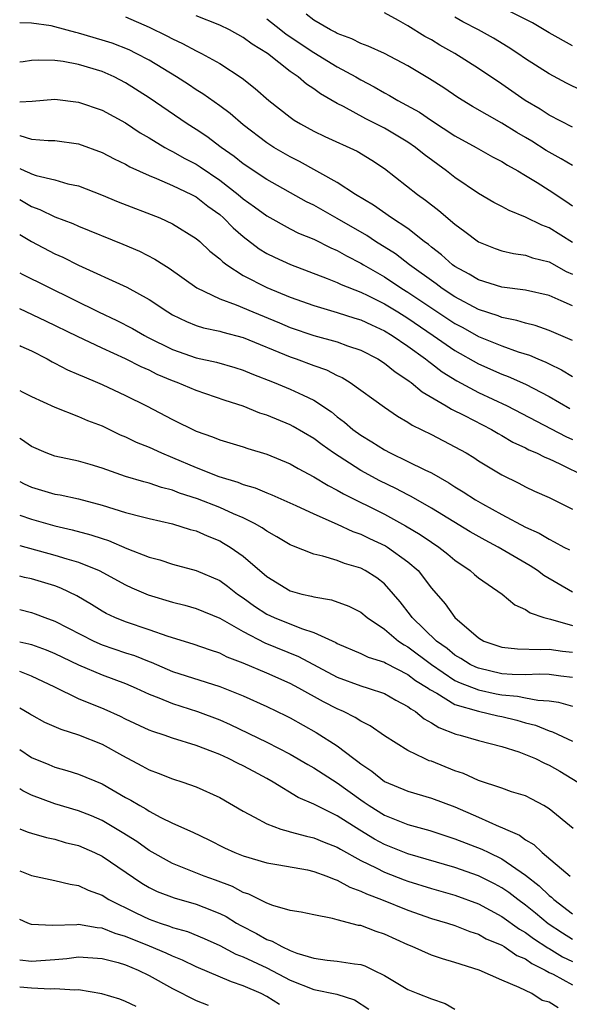
# Model space of a CAD drawing. Units: inches. Extents: x 2646000 to 2648036, y 1503000 to 1506000.
# Drawn here: x 2646000 to 2646047, y 1503838 to 1503922 of the extents above; entities that cross this region are included whole.
import ezdxf

# ---------------------------------------------------------------- set-up
doc = ezdxf.new("R2010")
doc.units = ezdxf.units.IN
doc.header["$MEASUREMENT"] = 0
doc.layers.add('LD26461503_2ft', color=7, linetype='Continuous')

msp = doc.modelspace()

# ---------------------------------------------------------------- linework, layer by layer
at = {"layer": 'LD26461503_2ft'}
for points, elevation in [([(2646047, 1503919.649), (2646045, 1503920.749), (2646043.593, 1503921.592), (2646041.168, 1503922.832)], 9244), ([(2646009, 1503922.109), (2646011, 1503921.227), (2646012.496, 1503920.496), (2646013, 1503920.225), (2646013.846, 1503919.846), (2646015, 1503919.227), (2646015.469, 1503919), (2646017, 1503918.134), (2646018.904, 1503916.904), (2646020.023, 1503916.022), (2646021.172, 1503915), (2646023, 1503913.561), (2646023.328, 1503913.328), (2646023.866, 1503913), (2646025, 1503912.38), (2646025.926, 1503911.926), (2646028.676, 1503910.676), (2646029.926, 1503909.926), (2646031, 1503909.216), (2646033.806, 1503907), (2646034.511, 1503906.511), (2646035.641, 1503905.641), (2646037, 1503904.472), (2646037.851, 1503903.851), (2646039, 1503902.957), (2646040.409, 1503902.408), (2646041, 1503902.212), (2646041.965, 1503901.965), (2646043, 1503901.826), (2646043.602, 1503901.602), (2646045, 1503901.252), (2646046.447, 1503900.447), (2646047, 1503900.208)], 9232), ([(2646047, 1503902.904), (2646045, 1503904.15), (2646044.375, 1503904.376), (2646043, 1503905.072), (2646041.624, 1503905.624), (2646041, 1503905.972), (2646040.315, 1503906.315), (2646039, 1503907.077), (2646037, 1503908.444), (2646036.286, 1503909), (2646034.386, 1503910.386), (2646033.641, 1503911), (2646033, 1503911.437), (2646031, 1503912.638), (2646029.429, 1503913.429), (2646027.52, 1503914.48), (2646027, 1503914.742), (2646025.567, 1503915.566), (2646025, 1503915.991), (2646024.386, 1503916.386), (2646023.675, 1503917), (2646023, 1503917.464), (2646021.061, 1503919), (2646019.776, 1503919.776), (2646019, 1503920.362), (2646017.822, 1503921), (2646017, 1503921.408), (2646015, 1503922.188)], 9234), ([(2646021, 1503921.933), (2646022.199, 1503921), (2646022.639, 1503920.639), (2646025, 1503919.064), (2646027, 1503917.852), (2646028.563, 1503917), (2646029, 1503916.737), (2646030.142, 1503916.142), (2646031, 1503915.641), (2646031.425, 1503915.425), (2646032.136, 1503915), (2646033.986, 1503913.986), (2646035, 1503913.295), (2646037, 1503911.998), (2646038.812, 1503911), (2646040.204, 1503910.204), (2646041, 1503909.791), (2646041.475, 1503909.476), (2646042.355, 1503909), (2646043, 1503908.62), (2646043.985, 1503908.015), (2646045, 1503907.367), (2646046.433, 1503906.433), (2646047, 1503906.039)], 9236), ([(2646047, 1503909.452), (2646046.036, 1503910.036), (2646045, 1503910.595), (2646044.746, 1503910.747), (2646043.532, 1503911.532), (2646043, 1503911.855), (2646042.271, 1503912.271), (2646041, 1503913.071), (2646038.483, 1503914.483), (2646037.25, 1503915.25), (2646036.059, 1503916.059), (2646034.847, 1503916.848), (2646033, 1503917.943), (2646031, 1503918.978), (2646029.618, 1503919.618), (2646029, 1503919.848), (2646028.245, 1503920.245), (2646027, 1503920.696), (2646026.811, 1503920.812), (2646026.424, 1503921), (2646025, 1503921.824), (2646024.347, 1503922.347)], 9238), ([(2646047, 1503912.721), (2646045, 1503913.747), (2646044.253, 1503914.253), (2646042.974, 1503915), (2646041, 1503916.373), (2646039, 1503917.725), (2646036.985, 1503919), (2646035.71, 1503919.71), (2646035, 1503920.138), (2646034.445, 1503920.445), (2646033, 1503921.35), (2646032.209, 1503921.791), (2646031, 1503922.438)], 9240), ([(2646047.812, 1503915.813), (2646046.478, 1503916.478), (2646045, 1503917.265), (2646043, 1503918.538), (2646042.346, 1503919), (2646041.533, 1503919.533), (2646040.281, 1503920.281), (2646039.005, 1503921), (2646037.683, 1503921.683), (2646037, 1503922.07)], 9242), ([(2646047, 1503897.521), (2646046.042, 1503897.958), (2646045, 1503898.386), (2646043, 1503898.849), (2646041, 1503899.109), (2646039, 1503899.724), (2646038.208, 1503900.208), (2646037, 1503900.859), (2646036.804, 1503901), (2646035.862, 1503901.862), (2646035, 1503902.523), (2646034.748, 1503902.748), (2646034.392, 1503903), (2646033, 1503904.094), (2646031.616, 1503905), (2646030.085, 1503906.085), (2646028.544, 1503907), (2646027, 1503908.02), (2646023.797, 1503909.797), (2646023, 1503910.193), (2646021.591, 1503911), (2646021, 1503911.382), (2646019, 1503912.912), (2646017.88, 1503913.88), (2646017, 1503914.532), (2646015.558, 1503915.558), (2646015, 1503915.901), (2646014.344, 1503916.344), (2646013.321, 1503917), (2646011, 1503918.414), (2646009.898, 1503919), (2646009.293, 1503919.292), (2646007.855, 1503919.855), (2646007, 1503920.128), (2646005, 1503920.727), (2646004.766, 1503920.766), (2646003, 1503921.254), (2646002.67, 1503921.33), (2646001, 1503921.574), (2646000, 1503921.595)], 9230), ([(2646047, 1503894.568), (2646045, 1503895.419), (2646043.835, 1503895.835), (2646043, 1503896.035), (2646042.272, 1503896.272), (2646041, 1503896.523), (2646040.662, 1503896.662), (2646039, 1503897.21), (2646037, 1503898.287), (2646035.91, 1503899), (2646035.395, 1503899.395), (2646033.135, 1503901), (2646031.936, 1503901.936), (2646030.259, 1503903), (2646029.507, 1503903.507), (2646027, 1503904.954), (2646025, 1503906.08), (2646024.38, 1503906.38), (2646021, 1503908.257), (2646019, 1503909.603), (2646018.227, 1503910.228), (2646017.124, 1503911), (2646015.915, 1503911.915), (2646015, 1503912.526), (2646014.247, 1503913), (2646011, 1503915.221), (2646009, 1503916.501), (2646008.03, 1503917), (2646007, 1503917.452), (2646005, 1503918.064), (2646003.688, 1503918.312), (2646003, 1503918.398), (2646001.576, 1503918.424), (2646001, 1503918.385), (2646000.284, 1503918.284), (2646000, 1503918.253)], 9228), ([(2646000, 1503914.884), (2646001.054, 1503914.946), (2646003, 1503915.092), (2646005, 1503914.846), (2646007, 1503914.156), (2646009, 1503913.087), (2646010.253, 1503912.253), (2646011, 1503911.823), (2646012.344, 1503911), (2646012.758, 1503910.758), (2646013, 1503910.652), (2646014.052, 1503910.052), (2646015, 1503909.562), (2646015.345, 1503909.344), (2646017, 1503908.225), (2646018.579, 1503907), (2646019, 1503906.636), (2646019.953, 1503905.953), (2646021, 1503905.166), (2646023, 1503904.074), (2646023.709, 1503903.709), (2646025, 1503903.187), (2646026.458, 1503902.458), (2646027, 1503902.23), (2646027.774, 1503901.774), (2646029, 1503901.151), (2646029.24, 1503901), (2646031, 1503899.995), (2646032.487, 1503899), (2646033, 1503898.683), (2646037, 1503896.015), (2646037.664, 1503895.664), (2646039, 1503894.913), (2646041, 1503894.107), (2646042.382, 1503893.618), (2646043.328, 1503893.328), (2646044.059, 1503893), (2646044.727, 1503892.727), (2646045, 1503892.581), (2646046.071, 1503892.071), (2646047, 1503891.507)], 9226), ([(2646000, 1503912.014), (2646000.014, 1503912.014), (2646001, 1503911.708), (2646002.412, 1503911.588), (2646003, 1503911.598), (2646005, 1503911.308), (2646007, 1503910.577), (2646008.028, 1503910.028), (2646009, 1503909.573), (2646009.357, 1503909.357), (2646011, 1503908.614), (2646011.633, 1503908.367), (2646013, 1503907.761), (2646014.596, 1503907), (2646015, 1503906.789), (2646016.007, 1503906.007), (2646017, 1503905.29), (2646017.335, 1503905), (2646018.147, 1503904.147), (2646019, 1503903.407), (2646020.36, 1503902.36), (2646021, 1503901.975), (2646021.651, 1503901.651), (2646023.028, 1503901.028), (2646026.145, 1503899.855), (2646027, 1503899.504), (2646027.331, 1503899.332), (2646029, 1503898.686), (2646029.6, 1503898.4), (2646031, 1503897.702), (2646032.139, 1503897), (2646033, 1503896.461), (2646035.152, 1503895), (2646037, 1503893.713), (2646039, 1503892.58), (2646041, 1503891.704), (2646041.517, 1503891.518), (2646043, 1503890.859), (2646045, 1503889.797), (2646046.779, 1503888.779)], 9224), ([(2646000, 1503909.211), (2646000.427, 1503909), (2646000.832, 1503908.832), (2646001, 1503908.737), (2646001.398, 1503908.602), (2646003, 1503908.229), (2646004.09, 1503907.91), (2646005, 1503907.718), (2646006.964, 1503906.963), (2646008.377, 1503906.376), (2646011.909, 1503905), (2646013, 1503904.51), (2646015, 1503903.261), (2646015.301, 1503903), (2646016.168, 1503902.169), (2646017, 1503901.516), (2646017.255, 1503901.254), (2646017.607, 1503901), (2646019, 1503900.113), (2646021, 1503899.093), (2646023, 1503898.268), (2646025, 1503897.54), (2646027, 1503896.96), (2646028.484, 1503896.484), (2646029, 1503896.336), (2646029.893, 1503895.894), (2646031, 1503895.402), (2646031.654, 1503895), (2646033, 1503894.085), (2646034.51, 1503893), (2646034.773, 1503892.773), (2646035, 1503892.623), (2646035.915, 1503891.915), (2646037.152, 1503891.152), (2646039, 1503890.158), (2646041.451, 1503889), (2646046.414, 1503886.414), (2646047, 1503886.159)], 9222), ([(2646000, 1503906.554), (2646001, 1503905.976), (2646001.724, 1503905.724), (2646003, 1503905.106), (2646004.521, 1503904.521), (2646005, 1503904.294), (2646008.775, 1503902.775), (2646010.17, 1503902.169), (2646011.501, 1503901.501), (2646012.251, 1503901), (2646012.718, 1503900.718), (2646015.051, 1503899.051), (2646017, 1503898.114), (2646018.391, 1503897.609), (2646019.829, 1503897), (2646022.079, 1503896.079), (2646023, 1503895.677), (2646025.015, 1503894.985), (2646027, 1503894.449), (2646027.879, 1503894.121), (2646029, 1503893.746), (2646030.455, 1503893), (2646031, 1503892.655), (2646031.906, 1503891.906), (2646033, 1503891.209), (2646033.112, 1503891.112), (2646033.281, 1503891), (2646034.205, 1503890.206), (2646036.264, 1503889), (2646036.715, 1503888.715), (2646037.811, 1503888.189), (2646040.121, 1503887), (2646040.665, 1503886.665), (2646041, 1503886.487), (2646041.932, 1503885.932), (2646043, 1503885.435), (2646043.28, 1503885.279), (2646043.947, 1503885), (2646044.634, 1503884.634), (2646045, 1503884.493), (2646045.92, 1503884.08), (2646048.104, 1503883)], 9220), ([(2646000, 1503903.584), (2646001, 1503903.002), (2646003, 1503901.947), (2646003.656, 1503901.656), (2646005, 1503900.968), (2646009.107, 1503899.107), (2646011, 1503898.066), (2646012.584, 1503897), (2646013, 1503896.753), (2646014.173, 1503896.173), (2646015, 1503895.856), (2646015.638, 1503895.638), (2646017, 1503895.355), (2646017.266, 1503895.267), (2646019, 1503894.813), (2646023, 1503893.171), (2646023.512, 1503893), (2646025, 1503892.454), (2646026.079, 1503892.079), (2646027, 1503891.598), (2646027.415, 1503891.415), (2646028.082, 1503891), (2646031, 1503888.889), (2646032.122, 1503888.122), (2646033, 1503887.616), (2646033.363, 1503887.363), (2646035, 1503886.563), (2646037, 1503885.534), (2646037.956, 1503885), (2646038.61, 1503884.61), (2646039, 1503884.345), (2646041, 1503883.132), (2646042.428, 1503882.428), (2646043, 1503882.125), (2646043.763, 1503881.763), (2646045, 1503881.221), (2646047, 1503880.224)], 9218), ([(2646000, 1503900.336), (2646000.218, 1503900.218), (2646006.691, 1503897), (2646008.27, 1503896.27), (2646009.593, 1503895.593), (2646010.596, 1503895), (2646010.861, 1503894.861), (2646013, 1503893.797), (2646015, 1503893.105), (2646016.726, 1503892.726), (2646018.275, 1503892.275), (2646019, 1503892.045), (2646019.728, 1503891.728), (2646021.635, 1503891), (2646023, 1503890.443), (2646024.088, 1503889.912), (2646025, 1503889.5), (2646026.494, 1503888.494), (2646027, 1503888.077), (2646027.619, 1503887.619), (2646028.332, 1503887), (2646029, 1503886.513), (2646029.948, 1503885.948), (2646031, 1503885.26), (2646031.489, 1503885), (2646033, 1503884.288), (2646034.43, 1503883.57), (2646035, 1503883.307), (2646036.473, 1503882.473), (2646037, 1503882.125), (2646037.706, 1503881.706), (2646038.754, 1503881), (2646039.333, 1503880.667), (2646041, 1503879.754), (2646043, 1503878.688), (2646044.17, 1503878.17), (2646045, 1503877.654), (2646045.447, 1503877.447), (2646046.249, 1503877), (2646046.747, 1503876.747)], 9216), ([(2646047, 1503873.171), (2646044.565, 1503874.565), (2646044.007, 1503875), (2646043.396, 1503875.396), (2646040.667, 1503877), (2646039.573, 1503877.573), (2646038.299, 1503878.299), (2646035, 1503880.297), (2646033.292, 1503881.292), (2646033, 1503881.429), (2646031.982, 1503881.982), (2646030.625, 1503882.625), (2646029, 1503883.509), (2646026.676, 1503885), (2646025.7, 1503885.7), (2646025, 1503886.225), (2646023.254, 1503887.254), (2646023, 1503887.386), (2646021, 1503888.211), (2646020.401, 1503888.401), (2646019, 1503888.977), (2646017.473, 1503889.472), (2646015, 1503890.303), (2646013.378, 1503891), (2646013, 1503891.136), (2646011.691, 1503891.691), (2646011, 1503892.037), (2646010.325, 1503892.325), (2646009, 1503893.017), (2646007, 1503893.913), (2646004.909, 1503894.908), (2646002.217, 1503896.217), (2646000, 1503897.254)], 9214), ([(2646000, 1503894.141), (2646000.093, 1503894.093), (2646001, 1503893.678), (2646002.339, 1503893), (2646002.754, 1503892.753), (2646003, 1503892.641), (2646004.076, 1503892.076), (2646005, 1503891.691), (2646005.466, 1503891.466), (2646006.616, 1503891), (2646007, 1503890.83), (2646009, 1503889.892), (2646010.79, 1503889), (2646013, 1503887.837), (2646015, 1503886.869), (2646016.388, 1503886.388), (2646017, 1503886.126), (2646019, 1503885.519), (2646019.383, 1503885.383), (2646021, 1503884.903), (2646023, 1503884.078), (2646023.675, 1503883.675), (2646025, 1503882.984), (2646026.221, 1503882.221), (2646027, 1503881.841), (2646027.524, 1503881.524), (2646031, 1503879.803), (2646032.808, 1503878.808), (2646034.058, 1503878.058), (2646035, 1503877.409), (2646035.632, 1503877), (2646036.394, 1503876.394), (2646037, 1503875.882), (2646038.305, 1503875), (2646038.665, 1503874.665), (2646039, 1503874.384), (2646041.006, 1503873), (2646042.086, 1503872.086), (2646043, 1503871.676), (2646043.386, 1503871.386), (2646044.568, 1503871), (2646045.138, 1503870.862), (2646047, 1503870.331)], 9212), ([(2646000, 1503890.31), (2646000.203, 1503890.203), (2646001, 1503889.807), (2646003, 1503888.912), (2646005, 1503888.115), (2646005.764, 1503887.764), (2646007, 1503887.302), (2646008.553, 1503886.553), (2646009, 1503886.371), (2646009.912, 1503885.912), (2646011, 1503885.484), (2646012.052, 1503885), (2646013, 1503884.619), (2646015, 1503883.76), (2646016.928, 1503883), (2646018.53, 1503882.53), (2646019, 1503882.33), (2646020.027, 1503882.027), (2646021, 1503881.598), (2646021.43, 1503881.43), (2646023.464, 1503880.536), (2646025, 1503879.817), (2646027, 1503878.947), (2646028.324, 1503878.324), (2646029, 1503878.096), (2646029.73, 1503877.73), (2646031.096, 1503877.096), (2646031.255, 1503877), (2646033, 1503875.743), (2646033.867, 1503875), (2646035, 1503873.493), (2646036.164, 1503872.165), (2646037, 1503871.013), (2646039, 1503869.278), (2646039.459, 1503869), (2646041, 1503868.472), (2646042.331, 1503868.331), (2646044.267, 1503868.267), (2646045, 1503868.311), (2646046.142, 1503868.142), (2646047, 1503868.061)], 9210), ([(2646047, 1503865.909), (2646045.991, 1503866.009), (2646045, 1503866.145), (2646044.171, 1503866.171), (2646043, 1503866.111), (2646041.858, 1503866.142), (2646041, 1503866.22), (2646039, 1503866.678), (2646038.767, 1503866.767), (2646038.3, 1503867), (2646037.514, 1503867.515), (2646037, 1503867.809), (2646036.353, 1503868.353), (2646035.436, 1503869), (2646033.357, 1503871), (2646033.214, 1503871.214), (2646032.342, 1503872.342), (2646031.781, 1503873), (2646031, 1503873.867), (2646030.368, 1503874.368), (2646029.369, 1503875), (2646029, 1503875.195), (2646027.599, 1503875.599), (2646027, 1503875.841), (2646025.783, 1503876.217), (2646025, 1503876.382), (2646023.124, 1503877.125), (2646023, 1503877.185), (2646021.87, 1503877.871), (2646021, 1503878.336), (2646020.619, 1503878.619), (2646019.947, 1503879), (2646019, 1503879.473), (2646018.182, 1503879.818), (2646017, 1503880.365), (2646015.103, 1503881.103), (2646013.588, 1503881.588), (2646013, 1503881.83), (2646012.06, 1503882.06), (2646011, 1503882.431), (2646010.543, 1503882.543), (2646008.99, 1503882.99), (2646007, 1503883.708), (2646005.981, 1503884.019), (2646005, 1503884.313), (2646003, 1503884.729), (2646002.256, 1503885), (2646001, 1503885.545), (2646000.144, 1503886.145), (2646000, 1503886.219)], 9208), ([(2646000, 1503882.566), (2646000.37, 1503882.37), (2646001, 1503882.097), (2646003, 1503881.496), (2646003.427, 1503881.426), (2646005, 1503881.09), (2646007, 1503880.562), (2646009, 1503879.946), (2646010.444, 1503879.556), (2646011, 1503879.416), (2646013, 1503878.968), (2646014.491, 1503878.491), (2646015, 1503878.365), (2646015.943, 1503877.943), (2646017, 1503877.52), (2646017.339, 1503877.338), (2646017.888, 1503877), (2646019, 1503876.21), (2646021, 1503874.496), (2646023, 1503873.284), (2646023.992, 1503873), (2646024.816, 1503872.816), (2646025, 1503872.753), (2646026.505, 1503872.505), (2646027.975, 1503871.975), (2646029, 1503871.456), (2646029.54, 1503871), (2646031, 1503870.017), (2646032.194, 1503869), (2646032.671, 1503868.672), (2646033, 1503868.509), (2646035.003, 1503867), (2646037, 1503865.656), (2646037.438, 1503865.438), (2646039, 1503864.842), (2646040.515, 1503864.515), (2646041, 1503864.428), (2646042.312, 1503864.312), (2646043, 1503864.16), (2646044.042, 1503863.958), (2646045, 1503863.923), (2646045.801, 1503863.8), (2646047, 1503863.459)], 9206), ([(2646000, 1503879.701), (2646001, 1503879.375), (2646003, 1503878.8), (2646004.467, 1503878.467), (2646006.044, 1503878.044), (2646007, 1503877.714), (2646007.546, 1503877.547), (2646009.119, 1503876.881), (2646011, 1503876.147), (2646011.91, 1503875.91), (2646013, 1503875.544), (2646015, 1503875), (2646017, 1503874.142), (2646017.669, 1503873.669), (2646018.516, 1503873), (2646019, 1503872.677), (2646019.972, 1503871.972), (2646021, 1503871.3), (2646021.629, 1503871), (2646023.943, 1503870.057), (2646025, 1503869.729), (2646026.873, 1503868.873), (2646027, 1503868.796), (2646029, 1503867.951), (2646029.63, 1503867.63), (2646031, 1503867.208), (2646031.123, 1503867.123), (2646033, 1503866.167), (2646033.656, 1503865.656), (2646034.713, 1503865), (2646034.867, 1503864.867), (2646035.448, 1503864.552), (2646037, 1503863.593), (2646039, 1503863.03), (2646040.644, 1503862.644), (2646041, 1503862.578), (2646042.26, 1503862.26), (2646043, 1503862.031), (2646043.836, 1503861.836), (2646045, 1503861.364), (2646045.282, 1503861.282), (2646047, 1503860.49)], 9204), ([(2646000, 1503877.127), (2646003, 1503876.313), (2646004.011, 1503875.989), (2646005, 1503875.709), (2646006.743, 1503875), (2646009, 1503873.784), (2646009.537, 1503873.537), (2646010.933, 1503872.933), (2646013, 1503872.302), (2646014.04, 1503872.041), (2646015, 1503871.768), (2646017, 1503870.948), (2646019, 1503869.807), (2646020.851, 1503868.851), (2646023.692, 1503867.693), (2646027, 1503865.912), (2646029, 1503865.179), (2646029.624, 1503865), (2646031, 1503864.533), (2646031.976, 1503863.976), (2646033, 1503863.444), (2646033.238, 1503863.238), (2646033.657, 1503863), (2646034.379, 1503862.379), (2646035, 1503862.052), (2646035.633, 1503861.633), (2646037.078, 1503861.078), (2646037.447, 1503861), (2646039, 1503860.549), (2646041, 1503860.041), (2646042.419, 1503859.581), (2646043, 1503859.359), (2646043.842, 1503859), (2646044.61, 1503858.61), (2646045, 1503858.447), (2646045.922, 1503857.923), (2646047.456, 1503857)], 9202), ([(2646047.052, 1503853.052), (2646045, 1503854.722), (2646044.545, 1503855), (2646043.544, 1503855.545), (2646043, 1503855.818), (2646041.819, 1503856.181), (2646041, 1503856.477), (2646039, 1503857.13), (2646037.727, 1503857.727), (2646037, 1503857.959), (2646035, 1503858.766), (2646034.821, 1503858.821), (2646034.404, 1503859), (2646033, 1503859.678), (2646031, 1503860.94), (2646029.787, 1503861.788), (2646029, 1503862.171), (2646028.508, 1503862.507), (2646027.526, 1503863), (2646027, 1503863.227), (2646025.829, 1503863.829), (2646023.742, 1503865), (2646023, 1503865.394), (2646021, 1503866.272), (2646019, 1503867.118), (2646017.637, 1503867.637), (2646017, 1503867.956), (2646016.21, 1503868.21), (2646014.734, 1503868.734), (2646012.619, 1503869.381), (2646011, 1503869.956), (2646009, 1503870.631), (2646008.082, 1503871), (2646007.348, 1503871.348), (2646007, 1503871.544), (2646006.111, 1503872.111), (2646004.858, 1503872.858), (2646003.505, 1503873.505), (2646003, 1503873.687), (2646001, 1503874.284), (2646000.419, 1503874.42), (2646000, 1503874.53)], 9200), ([(2646000, 1503871.676), (2646001, 1503871.423), (2646001.318, 1503871.318), (2646002.138, 1503871), (2646003, 1503870.695), (2646006.298, 1503869), (2646007, 1503868.687), (2646009, 1503868.001), (2646009.757, 1503867.757), (2646011, 1503867.253), (2646011.189, 1503867.189), (2646013, 1503866.412), (2646017, 1503865.134), (2646019, 1503864.325), (2646021, 1503863.422), (2646022.641, 1503862.641), (2646023, 1503862.457), (2646025.213, 1503861.213), (2646027, 1503860.071), (2646028.4, 1503859), (2646028.752, 1503858.752), (2646029, 1503858.541), (2646029.925, 1503857.924), (2646031, 1503857.047), (2646033, 1503856.219), (2646035, 1503855.643), (2646037, 1503854.88), (2646039, 1503854.024), (2646040.767, 1503853.233), (2646041, 1503853.144), (2646041.287, 1503853), (2646042.485, 1503852.485), (2646043, 1503852.096), (2646043.696, 1503851.696), (2646044.41, 1503851), (2646046.801, 1503849)], 9198), ([(2646000, 1503868.944), (2646000.763, 1503868.763), (2646001, 1503868.694), (2646002.248, 1503868.248), (2646003, 1503867.94), (2646003.629, 1503867.629), (2646005, 1503866.988), (2646007, 1503866.12), (2646009, 1503865.378), (2646009.892, 1503865), (2646011, 1503864.487), (2646011.825, 1503864.175), (2646013, 1503863.679), (2646015.128, 1503863), (2646017, 1503862.285), (2646017.891, 1503861.891), (2646021, 1503860.392), (2646023, 1503859.364), (2646024.492, 1503858.492), (2646025, 1503858.22), (2646027, 1503856.944), (2646029, 1503855.484), (2646029.295, 1503855.295), (2646029.701, 1503855), (2646031, 1503854.181), (2646033, 1503853.378), (2646034.867, 1503852.867), (2646037, 1503852.183), (2646039.295, 1503851.295), (2646039.872, 1503851), (2646041, 1503850.47), (2646043, 1503849.084), (2646044.17, 1503848.17), (2646045, 1503847.346), (2646045.203, 1503847.203), (2646045.407, 1503847), (2646047, 1503845.797)], 9196), ([(2646047, 1503843.611), (2646046.139, 1503844.139), (2646044.928, 1503844.928), (2646043.842, 1503845.842), (2646043, 1503846.518), (2646042.34, 1503847), (2646041.596, 1503847.596), (2646041, 1503848.005), (2646040.356, 1503848.356), (2646039, 1503849.037), (2646037, 1503849.74), (2646033, 1503850.904), (2646031, 1503851.697), (2646030.154, 1503852.154), (2646028.91, 1503852.91), (2646027, 1503854.14), (2646025.231, 1503855), (2646025, 1503855.129), (2646023.677, 1503855.677), (2646021.544, 1503857), (2646021, 1503857.308), (2646019.89, 1503857.89), (2646019, 1503858.39), (2646018.577, 1503858.577), (2646017.761, 1503859), (2646017, 1503859.337), (2646016.431, 1503859.569), (2646015, 1503860.105), (2646013, 1503860.742), (2646012.27, 1503861), (2646011.306, 1503861.306), (2646011, 1503861.428), (2646009, 1503862.364), (2646008.579, 1503862.579), (2646007.192, 1503863.192), (2646005, 1503864.093), (2646003, 1503865.072), (2646001, 1503866.013), (2646000.305, 1503866.305), (2646000, 1503866.396)], 9194), ([(2646000, 1503863.323), (2646000.831, 1503862.831), (2646001, 1503862.714), (2646002.101, 1503862.101), (2646003.491, 1503861.49), (2646005, 1503861.033), (2646007, 1503860.22), (2646008.737, 1503859.263), (2646010.38, 1503858.38), (2646011, 1503858.028), (2646011.759, 1503857.759), (2646013, 1503857.275), (2646013.856, 1503857), (2646015, 1503856.596), (2646017, 1503855.686), (2646019, 1503854.525), (2646019.973, 1503854.027), (2646021, 1503853.447), (2646022.21, 1503853), (2646022.811, 1503852.811), (2646023, 1503852.779), (2646024.388, 1503852.388), (2646025, 1503852.258), (2646025.887, 1503851.886), (2646027, 1503851.46), (2646027.282, 1503851.282), (2646029, 1503850.341), (2646030.305, 1503849.695), (2646031, 1503849.325), (2646032.677, 1503848.676), (2646033, 1503848.559), (2646035, 1503847.941), (2646037, 1503847.372), (2646039, 1503846.65), (2646041, 1503845.574), (2646042.488, 1503844.488), (2646043, 1503844.209), (2646043.684, 1503843.684), (2646044.889, 1503842.889), (2646045, 1503842.835), (2646046.139, 1503842.139), (2646047, 1503841.725)], 9192), ([(2646000, 1503859.781), (2646001, 1503859.083), (2646002.489, 1503858.489), (2646003, 1503858.268), (2646003.995, 1503857.995), (2646005, 1503857.683), (2646007, 1503856.851), (2646009, 1503855.701), (2646009.458, 1503855.458), (2646010.208, 1503855), (2646010.721, 1503854.721), (2646011, 1503854.533), (2646012.007, 1503853.993), (2646013, 1503853.512), (2646014.727, 1503852.727), (2646016.075, 1503852.075), (2646017.407, 1503851.407), (2646018.289, 1503851), (2646019, 1503850.712), (2646021, 1503850.124), (2646022.033, 1503849.967), (2646024.475, 1503849.525), (2646025, 1503849.403), (2646026.111, 1503849), (2646026.728, 1503848.728), (2646027, 1503848.66), (2646028.056, 1503848.056), (2646029, 1503847.729), (2646029.479, 1503847.479), (2646030.771, 1503847), (2646033, 1503846.102), (2646035, 1503845.402), (2646036.376, 1503845), (2646037, 1503844.794), (2646038.277, 1503844.277), (2646039, 1503844.053), (2646039.665, 1503843.665), (2646041, 1503843.112), (2646041.183, 1503843), (2646042.258, 1503842.258), (2646043, 1503841.954), (2646043.551, 1503841.551), (2646044.676, 1503841), (2646045, 1503840.812), (2646045.352, 1503840.648), (2646047, 1503839.762)], 9190), ([(2646045.788, 1503837.788), (2646045, 1503838.279), (2646044.415, 1503838.415), (2646043.543, 1503839), (2646043, 1503839.255), (2646042.468, 1503839.532), (2646041, 1503840.136), (2646039.056, 1503841), (2646037, 1503841.644), (2646035.947, 1503841.947), (2646035, 1503842.273), (2646033.368, 1503843), (2646033, 1503843.146), (2646031, 1503844.065), (2646030.295, 1503844.295), (2646029, 1503844.788), (2646028.811, 1503844.811), (2646027, 1503845.282), (2646026.601, 1503845.399), (2646025, 1503845.697), (2646023.935, 1503845.935), (2646023, 1503846.085), (2646021.51, 1503846.49), (2646021, 1503846.685), (2646019.473, 1503847.473), (2646019, 1503847.611), (2646018.103, 1503848.104), (2646016.658, 1503848.658), (2646015.69, 1503849), (2646013, 1503850.074), (2646011, 1503851.188), (2646009.948, 1503851.948), (2646008.719, 1503852.719), (2646007, 1503853.724), (2646006.114, 1503854.114), (2646005, 1503854.556), (2646003, 1503855.158), (2646001, 1503855.898), (2646000.252, 1503856.252), (2646000, 1503856.42)], 9188), ([(2646000, 1503853.023), (2646000.063, 1503853), (2646000.73, 1503852.73), (2646001, 1503852.645), (2646002.275, 1503852.276), (2646003, 1503852.147), (2646003.873, 1503851.873), (2646005, 1503851.601), (2646006.36, 1503851), (2646007, 1503850.69), (2646010.388, 1503848.388), (2646011, 1503848.038), (2646011.695, 1503847.696), (2646013.144, 1503847.144), (2646015, 1503846.616), (2646015.654, 1503846.346), (2646017, 1503845.823), (2646017.55, 1503845.55), (2646018.432, 1503845), (2646018.792, 1503844.793), (2646020.117, 1503844.117), (2646021, 1503843.615), (2646021.469, 1503843.469), (2646022.273, 1503843), (2646023, 1503842.668), (2646023.55, 1503842.449), (2646025, 1503842.006), (2646026.147, 1503841.853), (2646027, 1503841.768), (2646028.468, 1503841.532), (2646029, 1503841.47), (2646029.353, 1503841.353), (2646030.088, 1503841), (2646031, 1503840.536), (2646033, 1503839.351), (2646033.859, 1503839), (2646035, 1503838.56), (2646036.168, 1503838.168), (2646037, 1503837.686)], 9186), ([(2646000, 1503849.438), (2646001, 1503849.056), (2646003, 1503848.626), (2646004.301, 1503848.301), (2646005, 1503848.21), (2646005.809, 1503847.809), (2646007, 1503847.368), (2646007.581, 1503847), (2646009.872, 1503845.872), (2646011, 1503845.347), (2646011.954, 1503845), (2646012.744, 1503844.744), (2646013, 1503844.636), (2646014.276, 1503844.277), (2646015.693, 1503843.693), (2646017, 1503843.093), (2646018.37, 1503842.37), (2646019, 1503842.134), (2646021, 1503841.201), (2646023, 1503840.145), (2646025, 1503839.364), (2646026.967, 1503838.967), (2646028.473, 1503838.473), (2646029.691, 1503837.691)], 9184), ([(2646022.077, 1503838.077), (2646021, 1503838.77), (2646020.539, 1503839), (2646019, 1503839.669), (2646017.993, 1503839.993), (2646015, 1503841.293), (2646013.849, 1503841.849), (2646013, 1503842.178), (2646012.447, 1503842.447), (2646011.041, 1503843.041), (2646009, 1503843.872), (2646008.118, 1503844.118), (2646007, 1503844.563), (2646006.588, 1503844.588), (2646005, 1503844.881), (2646004.862, 1503844.863), (2646002.788, 1503844.787), (2646001, 1503844.886), (2646000.908, 1503844.908), (2646000.696, 1503845), (2646000, 1503845.321)], 9182), ([(2646000, 1503841.862), (2646001, 1503841.759), (2646003, 1503841.9), (2646004.009, 1503841.99), (2646005, 1503842.12), (2646007, 1503841.993), (2646008.365, 1503841.635), (2646009, 1503841.437), (2646010.064, 1503841), (2646011, 1503840.544), (2646013, 1503839.448), (2646015, 1503838.425), (2646016.011, 1503838.011)], 9180), ([(2646009.907, 1503837.907), (2646009, 1503838.325), (2646008.518, 1503838.518), (2646006.988, 1503838.988), (2646005, 1503839.337), (2646004.692, 1503839.307), (2646003, 1503839.414), (2646002.611, 1503839.389), (2646001, 1503839.471), (2646000, 1503839.564)], 9178)]:
    msp.add_lwpolyline(points, dxfattribs=dict(at, elevation=elevation))

doc.saveas('drawing.dxf')
